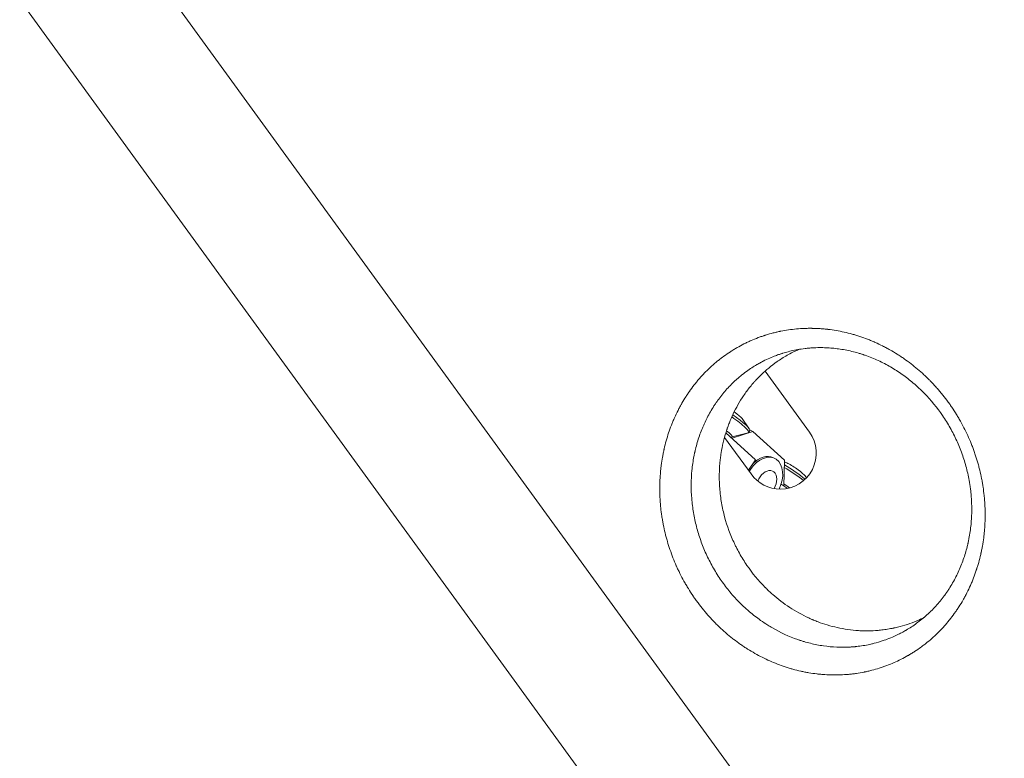
# Model space of a CAD drawing. Units: millimetres. Extents: x -8922 to 8272, y -6330 to 6028.
# Drawn here: x -2577 to -2193, y -372 to -83 of the extents above; entities that cross this region are included whole.
import ezdxf

# ---------------------------------------------------------------- set-up
doc = ezdxf.new("R2010")
doc.units = ezdxf.units.MM
doc.header["$LTSCALE"] = 20
doc.layers.add('2d', color=230, linetype='Continuous')

msp = doc.modelspace()

# ---------------------------------------------------------------- linework, layer by layer
at = {"layer": '2d', "lineweight": 0}
for p, q in [((-1946.54, -861.16, 659.48), (-2582.53, 14.2, 659.48)), ((-2621.6, -14.2, 659.48), (-1985.62, -889.55, 659.48)), ((-2268.84, -244.29, 659.48), (-2286.14, -220.47, 659.48)), ((-2308.24, -237.69, 659.48), (-2308.24, -237.69, 659.48)), ((-2295.11, -239, 659.48), (-2292.33, -242.96, 659.48)), ((-2301.45, -244.51, 659.48), (-2289.87, -255.04, 659.48)), ((-2290.9, -243.98, 659.48), (-2299.05, -246.69, 659.48)), ((-2299.03, -246.11, 659.48), (-2292.74, -244.5, 659.48)), ((-2292.1, -243.68, 659.48), (-2292.58, -244.4, 659.48)), ((-2290.9, -243.98, 659.48), (-2292.09, -243.39, 659.48)), ((-2278.55, -255.22, 659.48), (-2290.9, -243.98, 659.48)), ((-2291.57, -260.63, 659.48), (-2301.97, -246.32, 659.48)), ((-2299.36, -246.41, 659.48), (-2299, -246.09, 659.48)), ((-2292.64, -259.16, 659.48), (-2289.87, -255.04, 659.48)), ((-2290.8, -256.42, 659.48), (-2289.68, -255.56, 659.48)), ((-2290.6, -256.11, 659.48), (-2290.43, -256.14, 659.48)), ((-2282.32, -254.58, 659.48), (-2282.9, -254.29, 659.48)), ((-2278.85, -265.35, 659.48), (-2278.55, -255.22, 659.48)), ((-2278.52, -255.99, 659.48), (-2278.57, -255.98, 659.48)), ((-2279.92, -264.63, 659.48), (-2277.58, -266.21, 659.48)), ((-2270.47, -261.41, 659.48), (-2269.97, -262.11, 659.48)), ((-2277.63, -266.29, 659.48), (-2277.58, -266.21, 659.48)), ((-2277.58, -266.21, 659.48), (-2277.52, -266.27, 659.48))]:
    msp.add_line(p, q, dxfattribs=at)
for centre, start, end in [((-2280.16, -252.52, 659.48), 270, 36), ((-2280.16, -252.51, 659.48), 215.4236, 270)]:
    msp.add_arc(centre, 14, start, end, dxfattribs=at)
for centre, major_axis, start_param, end_param in [((-2300.37, -238.12, 659.48), (8.27, -5.56), 0, 1.469657), ((-2299.27, -236.49, 659.48), (4.28, -2.88), 0.346714, 1.411582), ((-2300.85, -238.84, 659.48), (8.27, -5.56), -0.123085, 1.455018), ((-2303.62, -242.95, 659.48), (4.63, -3.11), -0.034272, 1.117869), ((-2275.72, -260.53, 659.48), (-8.27, 5.56), -2.157199, -1.123589), ((-2274.63, -258.9, 659.48), (-4.28, 2.88), -0.814035, -0.346714), ((-2274.63, -258.9, 659.48), (4.28, -2.88), 0.346714, 2.327558), ((-2276.21, -261.25, 659.48), (-8.27, 5.56), -2.13138, -1.181457), ((-2278.97, -265.36, 659.48), (-4.63, 3.11), -1.998596, -1.508709)]:
    msp.add_ellipse(centre, major_axis=major_axis, ratio=0.138765, start_param=start_param, end_param=end_param, dxfattribs=at)
at = {"layer": '2d', "lineweight": 0, "extrusion": (0, 0, -1)}
for centre, major_axis, start_param, end_param in [((-2286.76, -263.5, 659.48), (4.44, 8.92), -1.380409, 1.569488), ((-2287.34, -263.21, 659.48), (4.44, 8.92), -1.151845, 0), ((-2286.76, -263.5, 659.48), (4.44, 8.92), -1.467394, -1.380409), ((-2285.46, -264.15, 659.48), (2.3, 4.62), -1.380409, 1.700696), ((-2285.46, -264.15, 659.48), (2.3, 4.62), -1.745861, -1.380409)]:
    msp.add_ellipse(centre, major_axis=major_axis, ratio=0.679928, start_param=start_param, end_param=end_param, dxfattribs=at)
at = {"layer": '2d', "lineweight": 0}
for points, knots in [([(-2226.61, -219.68, 659.48), (-2225.77, -220.39, 659.48), (-2224.94, -221.12, 659.48), (-2223.73, -222.25, 659.48), (-2223.12, -222.83, 659.48), (-2222.43, -223.51, 659.48), (-2222.14, -223.8, 659.48), (-2221.94, -224, 659.48), (-2221.84, -224.1, 659.48), (-2220.96, -225, 659.48), (-2220.19, -225.81, 659.48), (-2219.07, -227.07, 659.48), (-2218.51, -227.7, 659.48), (-2217.97, -228.34, 659.48), (-2217.61, -228.78, 659.48), (-2217.43, -228.99, 659.48), (-2216.54, -230.07, 659.48), (-2215.86, -230.95, 659.48), (-2214.85, -232.3, 659.48), (-2214.36, -232.98, 659.48), (-2213.87, -233.67, 659.48), (-2213.55, -234.13, 659.48), (-2213.39, -234.36, 659.48), (-2212.61, -235.52, 659.48), (-2211.7, -236.93, 659.48), (-2210.69, -238.61, 659.48), (-2210.27, -239.34, 659.48), (-2209.99, -239.83, 659.48), (-2209.85, -240.07, 659.48), (-2209.17, -241.31, 659.48), (-2208.64, -242.31, 659.48), (-2207.63, -244.33, 659.48), (-2207.15, -245.36, 659.48), (-2206.23, -247.42, 659.48), (-2205.58, -248.98, 659.48), (-2204.88, -250.83, 659.48), (-2204.59, -251.63, 659.48), (-2204.41, -252.16, 659.48), (-2204.31, -252.43, 659.48), (-2203.86, -253.75, 659.48), (-2203.35, -255.36, 659.48), (-2202.83, -257.24, 659.48), (-2202.61, -258.05, 659.48), (-2202.48, -258.59, 659.48), (-2202.41, -258.86, 659.48), (-2202.08, -260.23, 659.48), (-2201.83, -261.32, 659.48), (-2201.51, -262.97, 659.48), (-2201.36, -263.79, 659.48), (-2201.22, -264.62, 659.48), (-2201.13, -265.17, 659.48), (-2201.09, -265.44, 659.48), (-2200.88, -266.83, 659.48), (-2200.74, -267.94, 659.48), (-2200.56, -269.61, 659.48), (-2200.49, -270.45, 659.48), (-2200.41, -271.42, 659.48), (-2200.39, -271.84, 659.48), (-2200.37, -272.12, 659.48), (-2200.36, -272.26, 659.48), (-2200.29, -273.51, 659.48), (-2200.25, -274.61, 659.48), (-2200.23, -276.26, 659.48), (-2200.23, -276.82, 659.48), (-2200.24, -277.92, 659.48), (-2200.25, -278.47, 659.48), (-2200.31, -280.11, 659.48), (-2200.37, -281.21, 659.48), (-2200.51, -282.84, 659.48), (-2200.58, -283.66, 659.48), (-2200.67, -284.47, 659.48), (-2200.73, -285.01, 659.48), (-2200.77, -285.28, 659.48), (-2200.94, -286.64, 659.48), (-2201.11, -287.73, 659.48), (-2201.39, -289.34, 659.48), (-2201.55, -290.14, 659.48), (-2201.74, -291.08, 659.48), (-2201.83, -291.48, 659.48), (-2201.89, -291.74, 659.48), (-2201.92, -291.88, 659.48), (-2202.19, -293.06, 659.48), (-2202.45, -294.1, 659.48), (-2202.88, -295.66, 659.48), (-2203.11, -296.44, 659.48), (-2203.39, -297.33, 659.48), (-2203.51, -297.72, 659.48), (-2203.6, -297.98, 659.48), (-2203.64, -298.1, 659.48), (-2204.02, -299.24, 659.48), (-2204.38, -300.24, 659.48), (-2204.95, -301.72, 659.48), (-2205.15, -302.22, 659.48), (-2205.56, -303.2, 659.48), (-2205.77, -303.68, 659.48), (-2206.42, -305.13, 659.48), (-2206.87, -306.09, 659.48), (-2207.59, -307.5, 659.48), (-2207.83, -307.97, 659.48), (-2208.33, -308.9, 659.48), (-2208.59, -309.36, 659.48), (-2209.38, -310.73, 659.48), (-2209.92, -311.63, 659.48), (-2210.78, -312.96, 659.48), (-2211.21, -313.61, 659.48), (-2211.73, -314.37, 659.48), (-2212, -314.74, 659.48), (-2212.11, -314.9, 659.48), (-2212.19, -315.01, 659.48), (-2212.23, -315.07, 659.48), (-2212.87, -315.96, 659.48), (-2213.49, -316.78, 659.48), (-2214.46, -317.99, 659.48), (-2214.95, -318.59, 659.48), (-2215.54, -319.27, 659.48), (-2215.8, -319.57, 659.48), (-2215.97, -319.76, 659.48), (-2216.05, -319.86, 659.48), (-2216.82, -320.72, 659.48), (-2217.53, -321.47, 659.48), (-2218.97, -322.93, 659.48), (-2219.71, -323.64, 659.48), (-2221.23, -325.02, 659.48), (-2222.01, -325.69, 659.48), (-2223.21, -326.67, 659.48), (-2223.81, -327.15, 659.48), (-2224.53, -327.69, 659.48), (-2224.89, -327.96, 659.48), (-2225.05, -328.08, 659.48), (-2225.16, -328.15, 659.48), (-2225.21, -328.19, 659.48), (-2226.08, -328.83, 659.48), (-2226.92, -329.41, 659.48), (-2228.2, -330.24, 659.48), (-2228.85, -330.65, 659.48), (-2229.61, -331.11, 659.48), (-2229.94, -331.3, 659.48), (-2230.16, -331.43, 659.48), (-2230.28, -331.5, 659.48), (-2231.26, -332.06, 659.48), (-2232.15, -332.54, 659.48), (-2233.96, -333.46, 659.48), (-2234.88, -333.89, 659.48), (-2236.75, -334.71, 659.48), (-2237.69, -335.1, 659.48), (-2239.12, -335.63, 659.48), (-2239.84, -335.89, 659.48), (-2240.57, -336.14, 659.48), (-2241.05, -336.3, 659.48), (-2241.3, -336.38, 659.48), (-2242.51, -336.76, 659.48), (-2243.5, -337.04, 659.48), (-2244.98, -337.43, 659.48), (-2245.73, -337.61, 659.48), (-2246.61, -337.8, 659.48), (-2247.05, -337.9, 659.48), (-2247.24, -337.94, 659.48), (-2247.37, -337.96, 659.48), (-2247.44, -337.97, 659.48), (-2248.49, -338.19, 659.48), (-2249.5, -338.36, 659.48), (-2251.01, -338.58, 659.48), (-2251.78, -338.68, 659.48), (-2252.54, -338.77, 659.48), (-2253.05, -338.82, 659.48), (-2253.31, -338.85, 659.48), (-2254.58, -338.96, 659.48), (-2255.61, -339.03, 659.48), (-2257.15, -339.09, 659.48), (-2257.93, -339.11, 659.48), (-2258.7, -339.11, 659.48), (-2259.22, -339.11, 659.48), (-2259.48, -339.11, 659.48), (-2260.78, -339.09, 659.48), (-2261.82, -339.05, 659.48), (-2263.39, -338.95, 659.48), (-2264.17, -338.89, 659.48), (-2265.09, -338.8, 659.48), (-2265.48, -338.75, 659.48), (-2265.74, -338.72, 659.48), (-2265.87, -338.71, 659.48), (-2267.03, -338.57, 659.48), (-2268.07, -338.42, 659.48), (-2269.61, -338.16, 659.48), (-2270.39, -338.01, 659.48), (-2271.29, -337.83, 659.48), (-2271.68, -337.75, 659.48), (-2271.94, -337.69, 659.48), (-2272.07, -337.66, 659.48), (-2273.22, -337.4, 659.48), (-2274.24, -337.15, 659.48), (-2275.77, -336.73, 659.48), (-2276.27, -336.58, 659.48), (-2277.29, -336.27, 659.48), (-2277.79, -336.11, 659.48), (-2279.31, -335.61, 659.48), (-2280.32, -335.25, 659.48), (-2282.32, -334.47, 659.48), (-2283.31, -334.06, 659.48), (-2286.28, -332.74, 659.48), (-2288.23, -331.76, 659.48), (-2291.08, -330.14, 659.48), (-2292.5, -329.3, 659.48), (-2294.11, -328.25, 659.48), (-2294.8, -327.79, 659.48), (-2295.25, -327.48, 659.48), (-2295.48, -327.32, 659.48), (-2296.61, -326.53, 659.48), (-2297.94, -325.55, 659.48), (-2299.45, -324.36, 659.48), (-2300.09, -323.83, 659.48), (-2300.51, -323.48, 659.48), (-2300.72, -323.3, 659.48), (-2300.93, -323.13, 659.48), (-2301.77, -322.42, 659.48), (-2303, -321.32, 659.48), (-2304.2, -320.18, 659.48), (-2304.99, -319.41, 659.48), (-2305.38, -319.02, 659.48), (-2306.55, -317.83, 659.48), (-2307.69, -316.62, 659.48), (-2308.97, -315.15, 659.48), (-2309.6, -314.41, 659.48), (-2309.87, -314.09, 659.48), (-2310.05, -313.87, 659.48), (-2310.13, -313.77, 659.48), (-2310.93, -312.79, 659.48), (-2311.97, -311.46, 659.48), (-2313.14, -309.86, 659.48), (-2313.7, -309.05, 659.48), (-2313.95, -308.7, 659.48), (-2314.11, -308.47, 659.48), (-2314.19, -308.35, 659.48), (-2314.89, -307.31, 659.48), (-2315.81, -305.89, 659.48), (-2316.67, -304.44, 659.48), (-2317.24, -303.47, 659.48), (-2317.52, -302.98, 659.48), (-2318.34, -301.51, 659.48), (-2319.12, -300.02, 659.48), (-2319.98, -298.25, 659.48), (-2320.39, -297.36, 659.48), (-2320.56, -296.98, 659.48), (-2320.68, -296.72, 659.48), (-2320.74, -296.6, 659.48), (-2321.25, -295.43, 659.48), (-2321.69, -294.39, 659.48), (-2322.51, -292.28, 659.48), (-2322.9, -291.22, 659.48), (-2323.63, -289.09, 659.48), (-2324.13, -287.48, 659.48), (-2324.66, -285.58, 659.48), (-2324.91, -284.63, 659.48), (-2325.02, -284.22, 659.48), (-2325.09, -283.94, 659.48), (-2325.12, -283.8, 659.48), (-2325.42, -282.58, 659.48), (-2325.78, -280.95, 659.48), (-2326.08, -279.3, 659.48), (-2326.27, -278.21, 659.48), (-2326.36, -277.66, 659.48), (-2326.61, -276, 659.48), (-2326.82, -274.34, 659.48), (-2327, -272.41, 659.48), (-2327.07, -271.44, 659.48), (-2327.1, -271.02, 659.48), (-2327.11, -270.75, 659.48), (-2327.12, -270.61, 659.48), (-2327.2, -269.35, 659.48), (-2327.25, -267.68, 659.48), (-2327.25, -265.74, 659.48), (-2327.24, -264.77, 659.48), (-2327.23, -264.35, 659.48), (-2327.22, -264.08, 659.48), (-2327.21, -263.94, 659.48), (-2327.17, -262.7, 659.48), (-2327.08, -261.06, 659.48), (-2326.92, -259.43, 659.48), (-2326.81, -258.34, 659.48), (-2326.74, -257.8, 659.48), (-2326.54, -256.18, 659.48), (-2326.37, -255.1, 659.48), (-2326.09, -253.51, 659.48), (-2325.94, -252.71, 659.48), (-2325.74, -251.78, 659.48), (-2325.66, -251.39, 659.48), (-2325.6, -251.12, 659.48), (-2325.57, -250.99, 659.48), (-2325.3, -249.8, 659.48), (-2325.03, -248.75, 659.48), (-2324.45, -246.67, 659.48), (-2324.14, -245.63, 659.48), (-2323.46, -243.59, 659.48), (-2323.1, -242.59, 659.48), (-2322.52, -241.09, 659.48), (-2322.32, -240.6, 659.48), (-2321.91, -239.62, 659.48), (-2321.7, -239.13, 659.48), (-2321.05, -237.68, 659.48), (-2320.6, -236.73, 659.48), (-2319.88, -235.32, 659.48), (-2319.52, -234.63, 659.48), (-2319.08, -233.82, 659.48), (-2318.88, -233.48, 659.48), (-2318.76, -233.25, 659.48), (-2318.69, -233.14, 659.48), (-2318.1, -232.11, 659.48), (-2317.56, -231.21, 659.48), (-2316.71, -229.9, 659.48), (-2316.27, -229.24, 659.48), (-2315.76, -228.49, 659.48), (-2315.53, -228.17, 659.48), (-2315.38, -227.96, 659.48), (-2315.31, -227.86, 659.48), (-2314.62, -226.9, 659.48), (-2313.99, -226.07, 659.48), (-2313.01, -224.85, 659.48), (-2312.51, -224.25, 659.48), (-2312.01, -223.66, 659.48), (-2311.67, -223.26, 659.48), (-2311.49, -223.07, 659.48), (-2310.63, -222.1, 659.48), (-2309.93, -221.35, 659.48), (-2308.84, -220.26, 659.48), (-2308.3, -219.72, 659.48), (-2307.74, -219.2, 659.48), (-2307.36, -218.85, 659.48), (-2307.18, -218.68, 659.48), (-2306.23, -217.81, 659.48), (-2305.45, -217.15, 659.48), (-2304.26, -216.18, 659.48), (-2303.66, -215.71, 659.48), (-2302.96, -215.17, 659.48), (-2302.6, -214.9, 659.48), (-2302.45, -214.79, 659.48), (-2302.34, -214.71, 659.48), (-2302.29, -214.68, 659.48), (-2301.41, -214.03, 659.48), (-2300.56, -213.45, 659.48), (-2299.27, -212.61, 659.48), (-2298.84, -212.34, 659.48), (-2297.96, -211.8, 659.48), (-2297.53, -211.54, 659.48), (-2296.2, -210.78, 659.48), (-2295.3, -210.3, 659.48), (-2293.94, -209.61, 659.48), (-2293.48, -209.39, 659.48), (-2292.56, -208.95, 659.48), (-2292.1, -208.74, 659.48), (-2290.7, -208.13, 659.48), (-2289.76, -207.75, 659.48), (-2288.34, -207.21, 659.48), (-2287.62, -206.96, 659.48), (-2286.78, -206.67, 659.48), (-2286.42, -206.55, 659.48), (-2286.18, -206.48, 659.48), (-2286.06, -206.44, 659.48), (-2284.96, -206.09, 659.48), (-2283.98, -205.81, 659.48), (-2282.49, -205.43, 659.48), (-2281.75, -205.25, 659.48), (-2280.88, -205.05, 659.48), (-2280.5, -204.98, 659.48), (-2280.25, -204.92, 659.48), (-2280.13, -204.9, 659.48), (-2278.99, -204.67, 659.48), (-2277.97, -204.49, 659.48), (-2275.93, -204.2, 659.48), (-2274.91, -204.08, 659.48), (-2272.86, -203.89, 659.48), (-2271.83, -203.83, 659.48), (-2270.29, -203.77, 659.48), (-2269.52, -203.75, 659.48), (-2268.62, -203.74, 659.48), (-2268.23, -203.75, 659.48), (-2267.98, -203.75, 659.48), (-2267.85, -203.75, 659.48), (-2266.68, -203.77, 659.48), (-2265.64, -203.81, 659.48), (-2264.09, -203.91, 659.48), (-2263.31, -203.97, 659.48), (-2262.41, -204.06, 659.48), (-2261.96, -204.11, 659.48), (-2261.77, -204.13, 659.48), (-2261.64, -204.15, 659.48), (-2261.57, -204.15, 659.48), (-2260.46, -204.29, 659.48), (-2259.42, -204.44, 659.48), (-2257.34, -204.79, 659.48), (-2256.3, -205, 659.48), (-2254.23, -205.46, 659.48), (-2253.21, -205.72, 659.48), (-2251.68, -206.14, 659.48), (-2251.17, -206.29, 659.48), (-2250.16, -206.6, 659.48), (-2249.65, -206.76, 659.48), (-2248.14, -207.26, 659.48), (-2247.14, -207.62, 659.48), (-2245.65, -208.2, 659.48), (-2244.9, -208.5, 659.48), (-2244.04, -208.86, 659.48), (-2243.67, -209.02, 659.48), (-2243.43, -209.13, 659.48), (-2243.31, -209.18, 659.48), (-2242.2, -209.68, 659.48), (-2241.22, -210.14, 659.48), (-2239.77, -210.87, 659.48), (-2239.04, -211.24, 659.48), (-2238.33, -211.63, 659.48), (-2237.85, -211.89, 659.48), (-2237.62, -212.02, 659.48), (-2236.43, -212.7, 659.48), (-2235.49, -213.26, 659.48), (-2234.1, -214.13, 659.48), (-2233.41, -214.58, 659.48), (-2232.73, -215.04, 659.48), (-2232.28, -215.35, 659.48), (-2232.05, -215.51, 659.48), (-2230.03, -216.92, 659.48), (-2228.29, -218.25, 659.48), (-2226.61, -219.68, 659.48)], [0, 0, 0, 0, 0.007812, 0.007812, 0.011719, 0.013672, 0.014648, 0.014648, 0.015625, 0.015625, 0.023437, 0.023437, 0.027344, 0.029297, 0.029297, 0.03125, 0.03125, 0.039062, 0.039062, 0.042969, 0.044922, 0.044922, 0.046875, 0.046875, 0.054687, 0.058594, 0.060547, 0.060547, 0.0625, 0.0625, 0.070312, 0.070312, 0.078125, 0.078125, 0.085937, 0.089844, 0.091797, 0.091797, 0.09375, 0.09375, 0.101562, 0.105469, 0.107422, 0.107422, 0.109375, 0.109375, 0.117187, 0.117187, 0.121094, 0.123047, 0.123047, 0.125, 0.125, 0.132812, 0.132812, 0.136719, 0.138672, 0.139648, 0.139648, 0.140625, 0.140625, 0.148437, 0.148437, 0.152344, 0.152344, 0.15625, 0.15625, 0.164062, 0.164062, 0.167969, 0.169922, 0.169922, 0.171875, 0.171875, 0.179687, 0.179687, 0.183594, 0.185547, 0.186523, 0.186523, 0.1875, 0.1875, 0.195312, 0.195312, 0.199219, 0.201172, 0.202148, 0.202148, 0.203125, 0.203125, 0.210937, 0.210937, 0.214844, 0.214844, 0.21875, 0.21875, 0.226562, 0.226562, 0.230469, 0.230469, 0.234375, 0.234375, 0.242187, 0.242187, 0.246094, 0.248047, 0.249023, 0.249512, 0.249512, 0.25, 0.25, 0.257812, 0.257812, 0.261719, 0.263672, 0.264648, 0.264648, 0.265625, 0.265625, 0.273437, 0.273437, 0.28125, 0.28125, 0.289062, 0.289062, 0.292969, 0.294922, 0.295898, 0.296387, 0.296387, 0.296875, 0.296875, 0.304687, 0.304687, 0.308594, 0.310547, 0.311523, 0.311523, 0.3125, 0.3125, 0.320312, 0.320312, 0.328125, 0.328125, 0.335937, 0.335937, 0.339844, 0.341797, 0.341797, 0.34375, 0.34375, 0.351562, 0.351562, 0.355469, 0.357422, 0.358398, 0.358887, 0.358887, 0.359375, 0.359375, 0.367187, 0.367187, 0.371094, 0.373047, 0.373047, 0.375, 0.375, 0.382812, 0.382812, 0.386719, 0.388672, 0.388672, 0.390625, 0.390625, 0.398437, 0.398437, 0.402344, 0.404297, 0.405273, 0.405273, 0.40625, 0.40625, 0.414062, 0.414062, 0.417969, 0.419922, 0.420898, 0.420898, 0.421875, 0.421875, 0.429687, 0.429687, 0.433594, 0.433594, 0.4375, 0.4375, 0.445312, 0.445312, 0.453125, 0.453125, 0.46875, 0.46875, 0.476562, 0.480469, 0.482422, 0.482422, 0.484375, 0.484375, 0.492187, 0.496094, 0.498047, 0.498047, 0.5, 0.5, 0.5, 0.507813, 0.511719, 0.511719, 0.515625, 0.515625, 0.523438, 0.527344, 0.529297, 0.530273, 0.530273, 0.53125, 0.53125, 0.539063, 0.542969, 0.544922, 0.545898, 0.545898, 0.546875, 0.546875, 0.554688, 0.558594, 0.558594, 0.5625, 0.5625, 0.570313, 0.574219, 0.576172, 0.577148, 0.577148, 0.578125, 0.578125, 0.585938, 0.585938, 0.59375, 0.59375, 0.601563, 0.605469, 0.607422, 0.608398, 0.608398, 0.609375, 0.609375, 0.617188, 0.621094, 0.621094, 0.625, 0.625, 0.632813, 0.636719, 0.638672, 0.639648, 0.639648, 0.640625, 0.640625, 0.648438, 0.652344, 0.654297, 0.655273, 0.655273, 0.65625, 0.65625, 0.664063, 0.667969, 0.667969, 0.671875, 0.671875, 0.679688, 0.679688, 0.683594, 0.685547, 0.686523, 0.686523, 0.6875, 0.6875, 0.695313, 0.695313, 0.703125, 0.703125, 0.710938, 0.710938, 0.714844, 0.714844, 0.71875, 0.71875, 0.726563, 0.726563, 0.730469, 0.732422, 0.733398, 0.733398, 0.734375, 0.734375, 0.742188, 0.742188, 0.746094, 0.748047, 0.749023, 0.749023, 0.75, 0.75, 0.757813, 0.757813, 0.761719, 0.763672, 0.763672, 0.765625, 0.765625, 0.773438, 0.773438, 0.777344, 0.779297, 0.779297, 0.78125, 0.78125, 0.789063, 0.789063, 0.792969, 0.794922, 0.795898, 0.796387, 0.796387, 0.796875, 0.796875, 0.804688, 0.804688, 0.808594, 0.808594, 0.8125, 0.8125, 0.820313, 0.820313, 0.824219, 0.824219, 0.828125, 0.828125, 0.835938, 0.835938, 0.839844, 0.841797, 0.842773, 0.842773, 0.84375, 0.84375, 0.851563, 0.851563, 0.855469, 0.857422, 0.858398, 0.858398, 0.859375, 0.859375, 0.867188, 0.867188, 0.875, 0.875, 0.882813, 0.882813, 0.886719, 0.888672, 0.889648, 0.889648, 0.890625, 0.890625, 0.898438, 0.898438, 0.902344, 0.904297, 0.905273, 0.905762, 0.905762, 0.90625, 0.90625, 0.914063, 0.914063, 0.921875, 0.921875, 0.929688, 0.929688, 0.933594, 0.933594, 0.9375, 0.9375, 0.945313, 0.945313, 0.949219, 0.951172, 0.952148, 0.952148, 0.953125, 0.953125, 0.960938, 0.960938, 0.964844, 0.966797, 0.966797, 0.96875, 0.96875, 0.976563, 0.976563, 0.980469, 0.982422, 0.982422, 0.984375, 0.984375, 1, 1, 1, 1]), ([(-2228.3, -225.1, 659.48), (-2229.68, -223.92, 659.48), (-2231.11, -222.81, 659.48), (-2234.06, -220.73, 659.48), (-2235.58, -219.75, 659.48), (-2238.7, -217.94, 659.48), (-2240.31, -217.1, 659.48), (-2243.62, -215.58, 659.48), (-2245.33, -214.89, 659.48), (-2247.27, -214.21, 659.48), (-2247.49, -214.14, 659.48), (-2247.82, -214.03, 659.48), (-2247.93, -213.99, 659.48), (-2248.15, -213.92, 659.48), (-2248.71, -213.74, 659.48), (-2249.26, -213.57, 659.48), (-2250.59, -213.18, 659.48), (-2251.46, -212.95, 659.48), (-2254.06, -212.32, 659.48), (-2255.76, -212.01, 659.48), (-2257.84, -211.72, 659.48), (-2258.26, -211.67, 659.48), (-2259.04, -211.57, 659.48), (-2259.44, -211.53, 659.48), (-2260.66, -211.42, 659.48), (-2261.49, -211.36, 659.48), (-2263.19, -211.29, 659.48), (-2264.06, -211.28, 659.48), (-2265.82, -211.29, 659.48), (-2266.71, -211.32, 659.48), (-2268.08, -211.4, 659.48), (-2268.56, -211.44, 659.48), (-2269.05, -211.48, 659.48), (-2269.09, -211.48, 659.48), (-2269.11, -211.49, 659.48), (-2269.14, -211.49, 659.48), (-2269.23, -211.5, 659.48), (-2269.44, -211.52, 659.48), (-2269.9, -211.56, 659.48), (-2270.28, -211.61, 659.48), (-2271.54, -211.76, 659.48), (-2272.5, -211.9, 659.48), (-2275.2, -212.39, 659.48), (-2276.78, -212.77, 659.48), (-2278.51, -213.27, 659.48), (-2278.84, -213.36, 659.48), (-2279.24, -213.49, 659.48), (-2279.32, -213.51, 659.48), (-2279.41, -213.54, 659.48), (-2279.43, -213.55, 659.48), (-2279.47, -213.56, 659.48), (-2279.49, -213.57, 659.48), (-2279.54, -213.58, 659.48), (-2279.72, -213.64, 659.48), (-2279.9, -213.7, 659.48), (-2280.21, -213.8, 659.48), (-2280.37, -213.85, 659.48), (-2280.54, -213.91, 659.48)], [0, 0, 0, 0, 0.0151208, 0.0151208, 0.0302416, 0.0302416, 0.0453625, 0.0453625, 0.0604833, 0.0604833, 0.0623734, 0.0623734, 0.0633184, 0.0633184, 0.0642635, 0.0680437, 0.0680437, 0.0756041, 0.0756041, 0.0907249, 0.0907249, 0.0945051, 0.0945051, 0.0982853, 0.0982853, 0.1058457, 0.1058457, 0.1134061, 0.1134061, 0.1209666, 0.1209666, 0.1247468, 0.124983, 0.124983, 0.1251012, 0.1251012, 0.1252193, 0.1256918, 0.1266369, 0.128527, 0.128527, 0.1360874, 0.1360874, 0.1512082, 0.1512082, 0.1549884, 0.1549884, 0.1559334, 0.1559334, 0.1561697, 0.1561697, 0.156406, 0.156406, 0.1568785, 0.1587686, 0.1587686, 0.1607651, 0.1607651, 0.1607651, 0.1607651]), ([(-2280.54, -213.91, 659.48), (-2281, -214.07, 659.48), (-2281.49, -214.24, 659.48), (-2282.73, -214.71, 659.48), (-2283.49, -215.02, 659.48), (-2285.1, -215.72, 659.48), (-2285.96, -216.12, 659.48), (-2287.3, -216.8, 659.48), (-2287.75, -217.04, 659.48), (-2288.45, -217.43, 659.48), (-2288.72, -217.58, 659.48), (-2289, -217.74, 659.48), (-2289.05, -217.76, 659.48), (-2289.08, -217.78, 659.48), (-2289.08, -217.78, 659.48), (-2289.13, -217.81, 659.48), (-2289.24, -217.87, 659.48), (-2289.35, -217.94, 659.48), (-2290.02, -218.33, 659.48), (-2290.66, -218.72, 659.48), (-2292, -219.6, 659.48), (-2292.7, -220.08, 659.48), (-2294.18, -221.16, 659.48), (-2294.95, -221.75, 659.48), (-2295.8, -222.45, 659.48), (-2295.87, -222.51, 659.48), (-2295.95, -222.57, 659.48), (-2295.99, -222.6, 659.48), (-2296, -222.61, 659.48), (-2296.02, -222.63, 659.48), (-2296.12, -222.71, 659.48), (-2296.38, -222.93, 659.48), (-2296.64, -223.15, 659.48), (-2297.14, -223.59, 659.48), (-2297.47, -223.89, 659.48), (-2298.44, -224.78, 659.48), (-2299.07, -225.39, 659.48), (-2300.89, -227.25, 659.48), (-2302.02, -228.53, 659.48), (-2303.59, -230.51, 659.48), (-2304.13, -231.22, 659.48), (-2304.65, -231.94, 659.48), (-2304.69, -232, 659.48), (-2304.71, -232.02, 659.48), (-2304.74, -232.07, 659.48), (-2304.83, -232.19, 659.48), (-2305.04, -232.49, 659.48), (-2305.49, -233.14, 659.48), (-2306.36, -234.45, 659.48), (-2307.05, -235.59, 659.48), (-2307.93, -237.11, 659.48), (-2308.34, -237.88, 659.48), (-2309.13, -239.41, 659.48), (-2309.5, -240.18, 659.48), (-2309.93, -241.13, 659.48), (-2310.02, -241.32, 659.48), (-2310.19, -241.71, 659.48), (-2310.44, -242.29, 659.48), (-2310.69, -242.89, 659.48), (-2311.49, -244.9, 659.48), (-2312.08, -246.58, 659.48), (-2312.85, -249.21, 659.48), (-2313.09, -250.11, 659.48), (-2313.37, -251.25, 659.48), (-2313.42, -251.48, 659.48), (-2313.49, -251.77, 659.48), (-2313.5, -251.83, 659.48), (-2313.53, -251.95, 659.48), (-2313.54, -252, 659.48), (-2313.58, -252.17, 659.48), (-2313.7, -252.73, 659.48), (-2313.82, -253.3, 659.48), (-2314.25, -255.57, 659.48), (-2314.52, -257.41, 659.48), (-2315.05, -262.91, 659.48), (-2315.07, -266.57, 659.48), (-2314.62, -272.06, 659.48), (-2314.4, -273.88, 659.48), (-2313.77, -277.57, 659.48), (-2313.38, -279.39, 659.48), (-2312.45, -283, 659.48), (-2311.9, -284.78, 659.48), (-2310.66, -288.31, 659.48), (-2309.96, -290.05, 659.48), (-2308.4, -293.49, 659.48), (-2307.54, -295.2, 659.48), (-2305.69, -298.5, 659.48), (-2304.7, -300.1, 659.48), (-2302.59, -303.2, 659.48), (-2301.47, -304.71, 659.48), (-2299.69, -306.89, 659.48), (-2298.78, -307.96, 659.48), (-2297.67, -309.18, 659.48), (-2297.1, -309.79, 659.48), (-2296.82, -310.08, 659.48), (-2296.69, -310.21, 659.48), (-2296.61, -310.3, 659.48), (-2296.57, -310.34, 659.48), (-2296.53, -310.38, 659.48)], [0.1607651, 0.1607651, 0.1607651, 0.1607651, 0.166329, 0.166329, 0.1738894, 0.1738894, 0.1814498, 0.1814498, 0.18523, 0.18523, 0.1871201, 0.1873564, 0.1874745, 0.1874745, 0.1875927, 0.1875927, 0.1880652, 0.1890102, 0.1890102, 0.1965706, 0.1965706, 0.2041311, 0.2041311, 0.2116915, 0.2116915, 0.212164, 0.2124003, 0.2124003, 0.2125184, 0.2125184, 0.2126365, 0.2135816, 0.2154717, 0.2154717, 0.2192519, 0.2192519, 0.2268123, 0.2268123, 0.2419331, 0.2419331, 0.2494935, 0.249966, 0.249966, 0.2502023, 0.2502023, 0.2504386, 0.2513836, 0.2532737, 0.2570539, 0.2646143, 0.2646143, 0.2721747, 0.2721747, 0.2797352, 0.2797352, 0.2816253, 0.2816253, 0.2835154, 0.2872956, 0.2872956, 0.3024164, 0.3024164, 0.3099768, 0.3099768, 0.3118669, 0.3118669, 0.3123394, 0.3123394, 0.3128119, 0.3128119, 0.313757, 0.3175372, 0.3175372, 0.332658, 0.332658, 0.3628997, 0.3628997, 0.3780205, 0.3780205, 0.3931413, 0.3931413, 0.4082621, 0.4082621, 0.4233829, 0.4233829, 0.4385038, 0.4385038, 0.4536246, 0.4536246, 0.4687454, 0.4687454, 0.4763058, 0.480086, 0.4819761, 0.4829212, 0.4833937, 0.4833937, 0.4838662, 0.4838662, 0.4838662, 0.4838662]), ([(-2303.92, -264.92, 659.48), (-2304.08, -262.09, 659.48), (-2304.03, -259.28, 659.48), (-2303.73, -255.79, 659.48), (-2303.63, -254.92, 659.48), (-2303.52, -254.05, 659.48), (-2303.48, -253.7, 659.48), (-2303.45, -253.54, 659.48), (-2303.38, -253.04, 659.48), (-2303.33, -252.71, 659.48), (-2303.07, -251.04, 659.48), (-2302.8, -249.69, 659.48), (-2302.17, -246.97, 659.48), (-2301.8, -245.62, 659.48), (-2301.26, -243.91, 659.48), (-2301.12, -243.49, 659.48), (-2300.98, -243.06, 659.48), (-2300.94, -242.97, 659.48), (-2300.94, -242.96, 659.48), (-2300.94, -242.94, 659.48), (-2300.93, -242.92, 659.48), (-2300.91, -242.85, 659.48), (-2300.84, -242.66, 659.48), (-2300.58, -241.92, 659.48), (-2300.31, -241.2, 659.48), (-2299.64, -239.48, 659.48), (-2299.14, -238.32, 659.48), (-2298.02, -235.97, 659.48), (-2297.4, -234.78, 659.48), (-2296.05, -232.41, 659.48), (-2295.32, -231.22, 659.48), (-2293.73, -228.88, 659.48), (-2292.88, -227.72, 659.48), (-2291.49, -226.01, 659.48), (-2290.9, -225.3, 659.48), (-2290.28, -224.6, 659.48), (-2290.15, -224.46, 659.48), (-2290.14, -224.45, 659.48), (-2290.14, -224.45, 659.48), (-2290.13, -224.44, 659.48), (-2290.12, -224.43, 659.48), (-2290.09, -224.39, 659.48), (-2290.03, -224.32, 659.48), (-2289.83, -224.11, 659.48), (-2289.65, -223.91, 659.48), (-2288.88, -223.08, 659.48), (-2288.18, -222.37, 659.48), (-2285.81, -220.11, 659.48), (-2283.84, -218.42, 659.48), (-2280.25, -215.92, 659.48), (-2278.94, -215.08, 659.48), (-2276.8, -213.87, 659.48), (-2276.06, -213.47, 659.48), (-2274.9, -212.88, 659.48), (-2274.31, -212.59, 659.48), (-2273.59, -212.26, 659.48), (-2273.28, -212.12, 659.48), (-2273.17, -212.07, 659.48), (-2273.17, -212.07, 659.48), (-2273.16, -212.07, 659.48), (-2273.14, -212.06, 659.48), (-2273.11, -212.05, 659.48), (-2273.06, -212.02, 659.48), (-2273.01, -212, 659.48), (-2272.99, -211.99, 659.48)], [0.5, 0.5, 0.5, 0.5, 0.5235285, 0.5235285, 0.5294106, 0.5308811, 0.5308811, 0.5323517, 0.5323517, 0.5352927, 0.5352927, 0.547057, 0.547057, 0.5588212, 0.5588212, 0.5617623, 0.5624975, 0.5624975, 0.5625894, 0.5625894, 0.5626813, 0.5628652, 0.5632328, 0.5647033, 0.5705854, 0.5705854, 0.5823497, 0.5823497, 0.5941139, 0.5941139, 0.6058782, 0.6058782, 0.6176424, 0.6176424, 0.6235245, 0.6249951, 0.6249951, 0.625041, 0.625041, 0.625087, 0.6251789, 0.6253627, 0.6257303, 0.6264656, 0.6294066, 0.6294066, 0.6411709, 0.6411709, 0.6646994, 0.6646994, 0.6764636, 0.6764636, 0.6823457, 0.6823457, 0.6852868, 0.6867573, 0.6874926, 0.6874926, 0.6875385, 0.6875385, 0.6875845, 0.6876764, 0.6878602, 0.6881082, 0.6881082, 0.6881082, 0.6881082]), ([(-2223.95, -229.16, 659.48), (-2224.64, -228.45, 659.48), (-2225.34, -227.76, 659.48), (-2226.79, -226.4, 659.48), (-2227.54, -225.74, 659.48), (-2228.3, -225.1, 659.48)], [0.98394969, 0.98394969, 0.98394969, 0.98394969, 0.99197484, 0.99197484, 1, 1, 1, 1]), ([(-2285.08, -319.66, 659.48), (-2284.48, -320.03, 659.48), (-2283.88, -320.39, 659.48), (-2280.12, -322.57, 659.48), (-2276.83, -324.09, 659.48), (-2273.18, -325.36, 659.48), (-2272.96, -325.44, 659.48), (-2272.69, -325.53, 659.48), (-2272.64, -325.54, 659.48), (-2272.54, -325.58, 659.48), (-2272.39, -325.63, 659.48), (-2271.84, -325.81, 659.48), (-2271.33, -325.96, 659.48), (-2270.1, -326.33, 659.48), (-2269.27, -326.55, 659.48), (-2266.76, -327.17, 659.48), (-2265.07, -327.5, 659.48), (-2261.65, -328, 659.48), (-2259.91, -328.17, 659.48), (-2256.4, -328.32, 659.48), (-2254.62, -328.31, 659.48), (-2252.37, -328.17, 659.48), (-2251.92, -328.14, 659.48), (-2251.45, -328.1, 659.48), (-2251.43, -328.1, 659.48), (-2251.41, -328.1, 659.48), (-2251.4, -328.1, 659.48), (-2251.39, -328.09, 659.48), (-2251.36, -328.09, 659.48), (-2251.29, -328.09, 659.48), (-2251.13, -328.07, 659.48), (-2250.8, -328.04, 659.48), (-2250.52, -328.01, 659.48), (-2249.56, -327.9, 659.48), (-2248.75, -327.79, 659.48), (-2247.05, -327.52, 659.48), (-2246.16, -327.35, 659.48), (-2245, -327.1, 659.48), (-2244.74, -327.04, 659.48), (-2244.47, -326.98, 659.48), (-2244.44, -326.97, 659.48), (-2244.43, -326.97, 659.48), (-2244.43, -326.97, 659.48), (-2244.43, -326.97, 659.48), (-2244.42, -326.96, 659.48), (-2244.39, -326.96, 659.48), (-2244.31, -326.94, 659.48), (-2244.04, -326.87, 659.48), (-2243.76, -326.81, 659.48), (-2242.55, -326.5, 659.48), (-2241.26, -326.14, 659.48), (-2238.88, -325.31, 659.48), (-2238.02, -324.99, 659.48), (-2236.14, -324.21, 659.48), (-2235.13, -323.76, 659.48), (-2233.53, -322.97, 659.48), (-2232.98, -322.69, 659.48), (-2232.14, -322.23, 659.48), (-2231.86, -322.07, 659.48), (-2231.53, -321.89, 659.48), (-2231.5, -321.87, 659.48), (-2231.45, -321.84, 659.48), (-2231.45, -321.84, 659.48), (-2231.43, -321.83, 659.48), (-2231.42, -321.82, 659.48), (-2231.4, -321.81, 659.48), (-2231.35, -321.78, 659.48), (-2231.21, -321.7, 659.48), (-2230.43, -321.25, 659.48), (-2229.68, -320.78, 659.48), (-2227.66, -319.46, 659.48), (-2226.29, -318.47, 659.48), (-2224.22, -316.78, 659.48), (-2223.53, -316.19, 659.48), (-2222.49, -315.25, 659.48), (-2222.15, -314.92, 659.48), (-2221.76, -314.55, 659.48), (-2221.72, -314.51, 659.48), (-2221.64, -314.43, 659.48), (-2221.52, -314.31, 659.48), (-2221.24, -314.04, 659.48), (-2221, -313.8, 659.48), (-2220.22, -313, 659.48), (-2219.62, -312.36, 659.48), (-2218.46, -311.05, 659.48), (-2217.36, -309.74, 659.48), (-2216.36, -308.42, 659.48), (-2215.87, -307.74, 659.48), (-2215.85, -307.71, 659.48), (-2215.83, -307.68, 659.48), (-2215.81, -307.66, 659.48), (-2215.81, -307.65, 659.48), (-2215.77, -307.59, 659.48), (-2215.66, -307.45, 659.48), (-2215.43, -307.12, 659.48), (-2214.97, -306.45, 659.48), (-2214.59, -305.88, 659.48), (-2213.35, -303.95, 659.48), (-2212.45, -302.38, 659.48), (-2211.22, -299.98, 659.48), (-2210.84, -299.17, 659.48), (-2210.11, -297.54, 659.48), (-2209.76, -296.71, 659.48), (-2209.12, -295.06, 659.48), (-2208.82, -294.24, 659.48), (-2208.26, -292.59, 659.48), (-2208, -291.77, 659.48), (-2207.53, -290.12, 659.48), (-2207.31, -289.3, 659.48), (-2207.07, -288.28, 659.48), (-2207.01, -288.02, 659.48), (-2206.95, -287.76, 659.48), (-2206.92, -287.66, 659.48), (-2206.91, -287.6, 659.48), (-2206.87, -287.43, 659.48), (-2206.75, -286.86, 659.48), (-2206.63, -286.29, 659.48), (-2206.19, -284.01, 659.48), (-2205.93, -282.17, 659.48), (-2205.57, -278.45, 659.48), (-2205.48, -276.58, 659.48), (-2205.46, -272.89, 659.48), (-2205.53, -271.06, 659.48), (-2205.75, -268.34, 659.48), (-2205.89, -266.99, 659.48), (-2206.08, -265.64, 659.48), (-2206.16, -265.08, 659.48), (-2206.18, -264.97, 659.48), (-2206.21, -264.74, 659.48), (-2206.27, -264.39, 659.48), (-2206.48, -263.12, 659.48), (-2206.7, -261.96, 659.48), (-2207.1, -260.11, 659.48), (-2207.32, -259.18, 659.48), (-2207.8, -257.34, 659.48), (-2208.06, -256.43, 659.48), (-2208.62, -254.62, 659.48), (-2208.92, -253.72, 659.48), (-2209.86, -251.06, 659.48), (-2210.57, -249.33, 659.48), (-2212.12, -245.92, 659.48), (-2212.97, -244.25, 659.48), (-2214.81, -240.98, 659.48), (-2215.81, -239.37, 659.48), (-2218.99, -234.72, 659.48), (-2221.35, -231.83, 659.48), (-2223.95, -229.16, 659.48)], [0.5244125, 0.5244125, 0.5244125, 0.5244125, 0.5302469, 0.5302469, 0.5604937, 0.5604937, 0.5623841, 0.5623841, 0.5628567, 0.5628567, 0.5633294, 0.5642746, 0.5680554, 0.5680554, 0.5756171, 0.5756171, 0.5907406, 0.5907406, 0.605864, 0.605864, 0.6209874, 0.6209874, 0.6247683, 0.6247683, 0.6248864, 0.6249455, 0.6249455, 0.6250046, 0.6250046, 0.6252409, 0.6257135, 0.6266587, 0.6285491, 0.6285491, 0.6361108, 0.6361108, 0.6436726, 0.6436726, 0.645563, 0.6457993, 0.6458288, 0.6458288, 0.6458584, 0.6458584, 0.6459174, 0.6460356, 0.6465082, 0.6474534, 0.6512343, 0.6512343, 0.6663577, 0.6663577, 0.6739194, 0.6739194, 0.6814811, 0.6814811, 0.685262, 0.685262, 0.6871524, 0.6871524, 0.6873887, 0.6873887, 0.6874478, 0.6874478, 0.6875069, 0.6875069, 0.687625, 0.6880976, 0.6890428, 0.6966046, 0.6966046, 0.711728, 0.711728, 0.7192897, 0.7192897, 0.7230706, 0.7230706, 0.7235432, 0.7235432, 0.7240158, 0.724961, 0.7268514, 0.7268514, 0.7344131, 0.7344131, 0.7419748, 0.7495366, 0.7495366, 0.7497729, 0.749891, 0.749891, 0.7500092, 0.7500092, 0.7504818, 0.751427, 0.7533174, 0.7570983, 0.7570983, 0.7722217, 0.7722217, 0.7797834, 0.7797834, 0.7873451, 0.7873451, 0.7949068, 0.7949068, 0.8024686, 0.8024686, 0.8100303, 0.8100303, 0.8119207, 0.8123933, 0.8123933, 0.8128659, 0.8128659, 0.8138111, 0.817592, 0.817592, 0.8327154, 0.8327154, 0.8478388, 0.8478388, 0.8629623, 0.8629623, 0.870524, 0.8743048, 0.8743048, 0.8752501, 0.8752501, 0.8761953, 0.8780857, 0.8856474, 0.8856474, 0.8932091, 0.8932091, 0.9007708, 0.9007708, 0.9083325, 0.9083325, 0.923456, 0.923456, 0.9385794, 0.9385794, 0.9537028, 0.9537028, 0.9839497, 0.9839497, 0.9839497, 0.9839497]), ([(-2286.1, -304.92, 659.48), (-2288.74, -302.26, 659.48), (-2291.11, -299.39, 659.48), (-2294.26, -294.79, 659.48), (-2295.24, -293.21, 659.48), (-2296.61, -290.76, 659.48), (-2297.05, -289.93, 659.48), (-2297.68, -288.67, 659.48), (-2297.99, -288.03, 659.48), (-2298.34, -287.29, 659.48), (-2298.48, -286.97, 659.48), (-2298.58, -286.76, 659.48), (-2298.63, -286.65, 659.48), (-2300.18, -283.17, 659.48), (-2301.38, -279.68, 659.48), (-2302.7, -274.25, 659.48), (-2303.07, -272.41, 659.48), (-2303.49, -269.61, 659.48), (-2303.6, -268.67, 659.48), (-2303.75, -267.27, 659.48), (-2303.81, -266.56, 659.48), (-2303.86, -265.86, 659.48), (-2303.89, -265.39, 659.48), (-2303.91, -265.16, 659.48), (-2303.92, -264.92, 659.48)], [0.3762097, 0.3762097, 0.3762097, 0.3762097, 0.4071573, 0.4071573, 0.4226311, 0.4226311, 0.430368, 0.430368, 0.4342364, 0.4361706, 0.4371378, 0.4371378, 0.4381049, 0.4381049, 0.4690524, 0.4690524, 0.4845262, 0.4845262, 0.4922631, 0.4922631, 0.4961316, 0.4980658, 0.4980658, 0.5, 0.5, 0.5, 0.5]), ([(-2225.27, -317.25, 659.48), (-2225.32, -317.27, 659.48), (-2225.37, -317.29, 659.48), (-2225.53, -317.37, 659.48), (-2225.65, -317.42, 659.48), (-2225.78, -317.48, 659.48), (-2225.8, -317.49, 659.48), (-2225.8, -317.49, 659.48), (-2225.81, -317.49, 659.48), (-2225.84, -317.5, 659.48), (-2225.9, -317.53, 659.48), (-2225.95, -317.56, 659.48), (-2228.4, -318.64, 659.48), (-2230.89, -319.51, 659.48), (-2234.12, -320.37, 659.48), (-2234.85, -320.55, 659.48), (-2235.63, -320.72, 659.48), (-2235.76, -320.74, 659.48), (-2235.82, -320.76, 659.48), (-2235.84, -320.76, 659.48), (-2235.89, -320.77, 659.48), (-2236.12, -320.82, 659.48), (-2236.35, -320.87, 659.48), (-2236.95, -320.99, 659.48), (-2237.34, -321.06, 659.48), (-2238.51, -321.26, 659.48), (-2239.26, -321.37, 659.48), (-2240.7, -321.56, 659.48), (-2241.39, -321.63, 659.48), (-2243.36, -321.8, 659.48), (-2244.55, -321.85, 659.48), (-2245.86, -321.88, 659.48), (-2246.12, -321.88, 659.48), (-2246.37, -321.88, 659.48), (-2246.38, -321.88, 659.48), (-2246.39, -321.88, 659.48), (-2246.4, -321.88, 659.48), (-2246.43, -321.88, 659.48), (-2246.5, -321.88, 659.48), (-2246.67, -321.88, 659.48), (-2246.99, -321.88, 659.48), (-2248.01, -321.86, 659.48), (-2248.92, -321.83, 659.48), (-2252.54, -321.61, 659.48), (-2255.32, -321.2, 659.48), (-2259.3, -320.31, 659.48), (-2260.6, -319.97, 659.48), (-2263.11, -319.22, 659.48), (-2264.32, -318.81, 659.48), (-2266.06, -318.14, 659.48), (-2266.64, -317.92, 659.48), (-2267.27, -317.65, 659.48), (-2267.36, -317.61, 659.48), (-2267.45, -317.58, 659.48), (-2267.48, -317.56, 659.48), (-2267.5, -317.55, 659.48), (-2267.56, -317.53, 659.48), (-2267.77, -317.44, 659.48), (-2268.31, -317.21, 659.48), (-2268.79, -316.99, 659.48), (-2270.42, -316.24, 659.48), (-2271.68, -315.6, 659.48), (-2275.39, -313.54, 659.48), (-2277.76, -311.98, 659.48), (-2281.05, -309.47, 659.48), (-2282.11, -308.6, 659.48), (-2283.64, -307.26, 659.48), (-2284.39, -306.58, 659.48), (-2285.25, -305.76, 659.48), (-2285.61, -305.41, 659.48), (-2285.75, -305.26, 659.48), (-2285.78, -305.23, 659.48), (-2285.85, -305.17, 659.48), (-2285.88, -305.14, 659.48), (-2285.97, -305.05, 659.48), (-2286.03, -304.98, 659.48), (-2286.1, -304.92, 659.48)], [0.1862679, 0.1862679, 0.1862679, 0.1862679, 0.1866353, 0.1866353, 0.1873701, 0.1874619, 0.1874619, 0.1875079, 0.1875079, 0.1875538, 0.1877375, 0.1881049, 0.1881049, 0.211618, 0.211618, 0.2174963, 0.218231, 0.2185984, 0.2185984, 0.2187821, 0.2187821, 0.2189658, 0.2204354, 0.2204354, 0.2233745, 0.2233745, 0.2292528, 0.2292528, 0.2351311, 0.2351311, 0.2468876, 0.2468876, 0.2498268, 0.2498268, 0.2499186, 0.2499186, 0.2500105, 0.2500105, 0.2501942, 0.2505616, 0.2512963, 0.2527659, 0.2586442, 0.2586442, 0.2821573, 0.2821573, 0.2939139, 0.2939139, 0.3056704, 0.3056704, 0.3115487, 0.3115487, 0.3122835, 0.3124672, 0.3124672, 0.3126509, 0.3126509, 0.3130183, 0.3144878, 0.317427, 0.317427, 0.3291835, 0.3291835, 0.3526966, 0.3526966, 0.3644532, 0.3644532, 0.3703315, 0.3732706, 0.3747402, 0.3747402, 0.3751076, 0.3751076, 0.375475, 0.375475, 0.3762097, 0.3762097, 0.3762097, 0.3762097]), ([(-2296.53, -310.38, 659.48), (-2295.84, -311.09, 659.48), (-2294.79, -312.12, 659.48), (-2293.52, -313.28, 659.48), (-2292.97, -313.77, 659.48), (-2292.6, -314.09, 659.48), (-2292.41, -314.25, 659.48), (-2292.22, -314.41, 659.48)], [0.48386621, 0.48386621, 0.48386621, 0.48386621, 0.49193311, 0.49596655, 0.49798328, 0.49798328, 0.5, 0.5, 0.5, 0.5]), ([(-2292.22, -314.41, 659.48), (-2290.83, -315.6, 659.48), (-2289.39, -316.72, 659.48), (-2286.97, -318.43, 659.48), (-2286.03, -319.06, 659.48), (-2285.08, -319.66, 659.48)], [0.5, 0.5, 0.5, 0.5, 0.51512343, 0.51512343, 0.52441249, 0.52441249, 0.52441249, 0.52441249]), ([(-2224.15, -316.71, 659.48), (-2224.36, -316.82, 659.48), (-2224.58, -316.92, 659.48), (-2224.95, -317.1, 659.48), (-2225.11, -317.17, 659.48), (-2225.27, -317.25, 659.48)], [0.183596608, 0.183596608, 0.183596608, 0.183596608, 0.185165729, 0.185165729, 0.186267877, 0.186267877, 0.186267877, 0.186267877])]:
    msp.add_open_spline(points, degree=3, knots=knots, dxfattribs=at)

doc.saveas('drawing.dxf')
